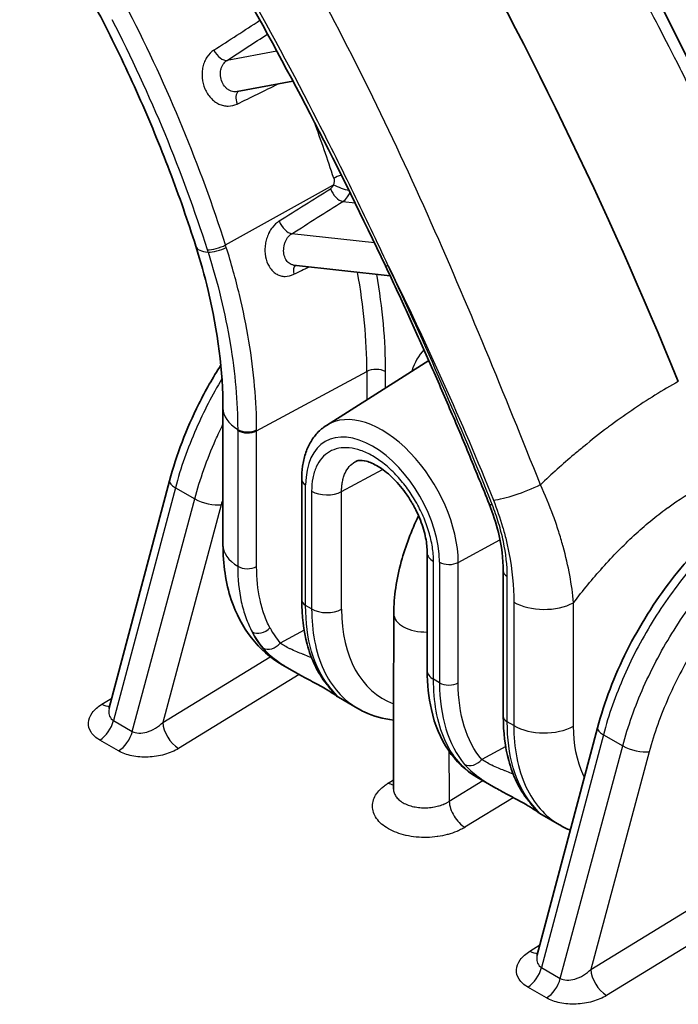
# Model space of a CAD drawing. Units: millimetres. Extents: x 43 to 7375, y 24 to 2553.
# Drawn here: x 935 to 956, y 436 to 467 of the extents above; entities that cross this region are included whole.
import ezdxf

# ---------------------------------------------------------------- set-up
doc = ezdxf.new("R2010")
doc.units = ezdxf.units.MM
doc.header["$LTSCALE"] = 3
doc.layers.add('Visible (ISO)', color=7, linetype='Continuous', lineweight=35)
doc.layers.add('Visible Narrow (ISO)', color=7, linetype='Continuous', lineweight=25)

msp = doc.modelspace()

# ---------------------------------------------------------------- linework, layer by layer
at = {"layer": 'Visible (ISO)'}
for p, q in [((943.991, 465.408), (942.197, 465.072)), ((944.108, 465.43), (944.108, 465.43)), ((942.197, 465.072), (942.197, 465.072)), ((944.013, 459.491), (944.013, 459.491)), ((947.116, 459.147), (944.013, 459.491)), ((945.066, 454.332), (948.358, 456.425)), ((941.74, 454.89), (941.74, 450.488)), ((938.083, 445.248), (940.022, 452.554)), ((944.272, 452.596), (944.272, 448.715)), ((948.308, 450.241), (948.308, 446.447)), ((950.755, 449.65), (950.755, 444.972)), ((944.037, 446.405), (943.644, 446.631)), ((945.451, 445.588), (945.451, 445.588)), ((946.072, 445.23), (945.451, 445.588)), ((946.072, 445.23), (946.072, 445.229)), ((951.847, 437.301), (953.786, 444.607)), ((950.52, 442.661), (949.901, 443.019)), ((947.223, 442.637), (947.223, 442.637)), ((951.934, 441.845), (951.934, 441.845)), ((952.567, 441.479), (951.934, 441.845))]:
    msp.add_line(p, q, dxfattribs=at)
for centre, major_axis, ratio, start_param, end_param in [((906.307, 449.112), (41.564, -71.99), 0.57735, 1.336558, 1.55747), ((948.254, 448.278), (-1.023, 0.004), 0.579311, 0.001112, 0.001551)]:
    msp.add_ellipse(centre, major_axis=major_axis, ratio=ratio, start_param=start_param, end_param=end_param, dxfattribs=at)
for points in [[(952.284, 474.402), (955.389, 468.927), (958.25, 463.263), (960.54, 457.531)], [(946.968, 459.463), (945.507, 462.554), (943.929, 465.621), (942.231, 468.615)], [(946.011, 453.174), (946.012, 453.174), (946.012, 453.174), (946.012, 453.174)], [(947.223, 442.637), (947.226, 444.519), (947.229, 446.4), (947.232, 448.281)], [(938.083, 445.248), (938.083, 445.248), (938.083, 445.248), (938.083, 445.248)], [(947.221, 442.624), (947.221, 442.624), (947.223, 442.631), (947.223, 442.637)], [(952.567, 441.479), (952.567, 441.479), (952.567, 441.479), (952.568, 441.479)], [(952.91, 441.307), (952.793, 441.358), (952.678, 441.415), (952.568, 441.479)], [(951.847, 437.301), (951.847, 437.301), (951.847, 437.301), (951.847, 437.301)]]:
    msp.add_open_spline(points, degree=3, dxfattribs=at)
for points, knots in [([(935.203, 471.929), (935.689, 471.189), (936.157, 470.433), (937.052, 468.896), (937.479, 468.116), (938.287, 466.538), (938.669, 465.74), (939.383, 464.135), (939.716, 463.328), (940.331, 461.711), (940.613, 460.901), (940.867, 460.095)], [2.2566408, 2.2566408, 2.2566408, 2.2566408, 2.3498201, 2.3498201, 2.4429993, 2.4429993, 2.5361785, 2.5361785, 2.6293577, 2.6293577, 2.7225369, 2.7225369, 2.7225369, 2.7225369]), ([(941.74, 454.89), (941.74, 456.052), (941.578, 457.35), (941.149, 459.144), (941.017, 459.619), (940.867, 460.095)], [0, 0, 0, 0, 0.818486, 0.818486, 1.107508, 1.107508, 1.107508, 1.107508]), ([(946.968, 459.463), (947.207, 458.956), (947.443, 458.449), (947.908, 457.432), (948.137, 456.923), (948.589, 455.903), (948.811, 455.392), (949.248, 454.37), (949.464, 453.858), (949.887, 452.833), (950.095, 452.32), (950.299, 451.807)], [2.4979623, 2.4979623, 2.4979623, 2.4979623, 2.5189964, 2.5189964, 2.5400306, 2.5400306, 2.5610648, 2.5610648, 2.5820989, 2.5820989, 2.6031331, 2.6031331, 2.6031331, 2.6031331]), ([(940.022, 452.554), (940.24, 453.376), (940.562, 454.221), (941.176, 455.449), (941.414, 455.868), (941.671, 456.273)], [0, 0, 0, 0, 0.4950848, 0.4950848, 0.757366, 0.757366, 0.757366, 0.757366]), ([(944.272, 452.596), (944.272, 452.741), (944.281, 452.882), (944.321, 453.157), (944.351, 453.289), (944.432, 453.543), (944.484, 453.664), (944.611, 453.889), (944.687, 453.994), (944.86, 454.182), (944.958, 454.264), (945.066, 454.332)], [0, 0, 0, 0, 0.1521406, 0.1521406, 0.3042812, 0.3042812, 0.4564218, 0.4564218, 0.6085624, 0.6085624, 0.7607029, 0.7607029, 0.7607029, 0.7607029]), ([(948.308, 450.241), (948.308, 450.383), (948.292, 450.545), (948.222, 450.896), (948.164, 451.09), (948.049, 451.383), (948.005, 451.484), (947.932, 451.634), (947.905, 451.684), (947.857, 451.772), (947.836, 451.81), (947.749, 451.958), (947.679, 452.067), (947.47, 452.356), (947.321, 452.527), (947.023, 452.811), (946.87, 452.928), (946.592, 453.095), (946.463, 453.15), (946.255, 453.206), (946.174, 453.21), (946.07, 453.199), (946.039, 453.188), (946.012, 453.174)], [0, 0, 0, 0, 0.1083843, 0.1083843, 0.2256742, 0.2256742, 0.2866197, 0.2866197, 0.3180913, 0.3180913, 0.3416866, 0.3416866, 0.4127279, 0.4127279, 0.5404341, 0.5404341, 0.6644827, 0.6644827, 0.782844, 0.782844, 0.8962094, 0.8962094, 0.9913952, 0.9913952, 0.9913952, 0.9913952]), ([(950.755, 449.65), (950.755, 450.03), (950.701, 450.454), (950.522, 451.188), (950.422, 451.499), (950.299, 451.807)], [0, 0, 0, 0, 0.2654084, 0.2654084, 0.4514452, 0.4514452, 0.4514452, 0.4514452]), ([(947.232, 448.282), (947.233, 448.819), (947.319, 449.39), (947.608, 450.447), (947.797, 450.945), (948.031, 451.421)], [0, 0, 0, 0, 0.339733, 0.339733, 0.6317342, 0.6317342, 0.6317342, 0.6317342]), ([(953.786, 444.607), (954.004, 445.429), (954.327, 446.274), (955.13, 447.881), (955.622, 448.664), (956.694, 450.046), (957.284, 450.667), (957.895, 451.18)], [0, 0, 0, 0, 0.495085, 0.495085, 0.991067, 0.991067, 1.474132, 1.474132, 1.474132, 1.474132]), ([(943.644, 446.631), (943.263, 446.851), (942.926, 447.15), (942.372, 447.857), (942.155, 448.277), (941.825, 449.27), (941.74, 449.869), (941.74, 450.488)], [0.0001127, 0.0001127, 0.0001127, 0.0001127, 0.2973581, 0.2973581, 0.6088126, 0.6088126, 0.9932848, 0.9932848, 0.9932848, 0.9932848]), ([(945.07, 446.014), (944.787, 446.366), (944.576, 446.805), (944.329, 447.728), (944.272, 448.209), (944.272, 448.715)], [0, 0, 0, 0, 0.3807733, 0.3807733, 0.7149873, 0.7149873, 0.7149873, 0.7149873]), ([(945.451, 445.588), (945.441, 445.594), (945.434, 445.598), (945.421, 445.607), (945.416, 445.61), (945.4, 445.621), (945.392, 445.627), (945.379, 445.637), (945.375, 445.64), (945.368, 445.644), (945.365, 445.647), (945.352, 445.656), (945.341, 445.664), (945.289, 445.7), (945.231, 445.739), (945.115, 445.809), (945.076, 445.832), (944.968, 445.895), (944.89, 445.938), (944.726, 446.027), (944.639, 446.074), (944.442, 446.18), (944.331, 446.239), (944.16, 446.334), (944.098, 446.369), (944.037, 446.405)], [0, 0, 0, 0, 0.0100542, 0.0100542, 0.0230735, 0.0230735, 0.0542347, 0.0542347, 0.0659141, 0.0659141, 0.0746737, 0.0746737, 0.1009713, 0.1009713, 0.1810566, 0.1810566, 0.2140267, 0.2140267, 0.267717, 0.267717, 0.3221193, 0.3221193, 0.3907079, 0.3907079, 0.4310667, 0.4310667, 0.4310667, 0.4310667]), ([(949.901, 443.019), (949.54, 443.227), (949.229, 443.525), (948.734, 444.255), (948.551, 444.702), (948.352, 445.581), (948.308, 446.004), (948.308, 446.447)], [0.0000655, 0.0000655, 0.0000655, 0.0000655, 0.339547, 0.339547, 0.6974344, 0.6974344, 0.9856592, 0.9856592, 0.9856592, 0.9856592]), ([(945.326, 445.703), (945.326, 445.703), (945.324, 445.704), (945.32, 445.709), (945.317, 445.713), (945.306, 445.726), (945.297, 445.736), (945.258, 445.783), (945.217, 445.832), (945.138, 445.929), (945.105, 445.97), (945.07, 446.014)], [0.1556542, 0.1556542, 0.1556542, 0.1556542, 0.1699279, 0.1699279, 0.1898912, 0.1898912, 0.2198363, 0.2198363, 0.3101237, 0.3101237, 0.363051, 0.363051, 0.363051, 0.363051]), ([(938.076, 445.228), (938.076, 445.228), (938.076, 445.228), (938.076, 445.229), (938.08, 445.235), (938.083, 445.248)], [0.08974967, 0.08974967, 0.08974967, 0.08974967, 0.09037629, 0.09037629, 0.12454344, 0.12454344, 0.12454344, 0.12454344]), ([(947.226, 444.848), (946.895, 444.89), (946.577, 444.98), (946.212, 445.152), (946.141, 445.189), (946.072, 445.229)], [0.5790505, 0.5790505, 0.5790505, 0.5790505, 0.8326269, 0.8326269, 0.8955767, 0.8955767, 0.8955767, 0.8955767]), ([(951.553, 442.271), (951.27, 442.623), (951.06, 443.062), (950.813, 443.985), (950.755, 444.465), (950.755, 444.972)], [0, 0, 0, 0, 0.3807733, 0.3807733, 0.7149873, 0.7149873, 0.7149873, 0.7149873]), ([(951.934, 441.845), (951.925, 441.85), (951.918, 441.855), (951.905, 441.863), (951.9, 441.867), (951.883, 441.878), (951.875, 441.884), (951.862, 441.894), (951.859, 441.896), (951.852, 441.901), (951.849, 441.903), (951.836, 441.912), (951.825, 441.92), (951.773, 441.956), (951.715, 441.995), (951.598, 442.066), (951.56, 442.089), (951.451, 442.151), (951.373, 442.195), (951.21, 442.284), (951.123, 442.331), (950.926, 442.436), (950.815, 442.496), (950.644, 442.591), (950.581, 442.626), (950.52, 442.661)], [0, 0, 0, 0, 0.0100542, 0.0100542, 0.0230735, 0.0230735, 0.0542347, 0.0542347, 0.0659141, 0.0659141, 0.0746737, 0.0746737, 0.1009713, 0.1009713, 0.1810566, 0.1810566, 0.2140267, 0.2140267, 0.267717, 0.267717, 0.3221193, 0.3221193, 0.3907079, 0.3907079, 0.4310667, 0.4310667, 0.4310667, 0.4310667]), ([(951.809, 441.959), (951.809, 441.959), (951.808, 441.961), (951.804, 441.966), (951.8, 441.97), (951.789, 441.983), (951.781, 441.993), (951.742, 442.039), (951.701, 442.089), (951.622, 442.186), (951.589, 442.226), (951.553, 442.271)], [0.1556542, 0.1556542, 0.1556542, 0.1556542, 0.1699279, 0.1699279, 0.1898912, 0.1898912, 0.2198363, 0.2198363, 0.3101237, 0.3101237, 0.363051, 0.363051, 0.363051, 0.363051]), ([(951.84, 437.282), (951.84, 437.282), (951.84, 437.282), (951.841, 437.282), (951.844, 437.289), (951.847, 437.301)], [0.08974967, 0.08974967, 0.08974967, 0.08974967, 0.09037629, 0.09037629, 0.12454344, 0.12454344, 0.12454344, 0.12454344])]:
    msp.add_open_spline(points, degree=3, knots=knots, dxfattribs=at)
at = {"layer": 'Visible Narrow (ISO)'}
for p, q in [((953.572, 436.832), (1002.619, 466.872)), ((943.471, 466.377), (941.872, 466.079)), ((943.592, 466.4), (943.591, 466.4)), ((1003.123, 466.033), (954.077, 435.993)), ((946.093, 465.834), (946.093, 465.834)), ((947.82, 462.223), (947.82, 462.223)), ((941.821, 460.14), (945.295, 462.078)), ((945.595, 461.541), (945.987, 461.498)), ((948.263, 461.246), (948.263, 461.246)), ((946.615, 460.205), (943.953, 460.5)), ((946.715, 460.194), (946.715, 460.194)), ((948.934, 459.722), (948.934, 459.722)), ((942.823, 454.161), (946.368, 456.069)), ((946.368, 456.069), (946.368, 455.16)), ((946.969, 455.543), (946.969, 456.063)), ((942.213, 454.172), (942.213, 449.801)), ((942.823, 449.79), (942.823, 454.161)), ((945.554, 452.207), (946.874, 452.917)), ((944.398, 448.539), (944.398, 452.419)), ((940.21, 452.329), (938.222, 444.836)), ((940.21, 452.329), (940.831, 451.971)), ((944.592, 452.217), (944.592, 448.427)), ((945.554, 448.417), (945.554, 452.207)), ((938.825, 444.488), (940.831, 451.971)), ((941.684, 451.78), (939.807, 444.779)), ((949.306, 449.927), (950.649, 450.649)), ((948.511, 446.164), (948.511, 449.958)), ((948.705, 449.933), (948.705, 446.052)), ((949.306, 446.046), (949.306, 449.927)), ((952.771, 450.082), (952.771, 450.082)), ((950.882, 444.795), (950.882, 449.473)), ((951.092, 448.649), (951.092, 444.674)), ((953.017, 444.654), (953.017, 448.629)), ((944.592, 448.427), (944.398, 448.539)), ((944.348, 447.744), (943.577, 447.329)), ((944.616, 447.888), (944.616, 447.888)), ((943.775, 447.209), (943.775, 447.209)), ((939.807, 444.779), (943.258, 446.892)), ((944.86, 446.755), (944.86, 446.755)), ((944.193, 446.316), (940.312, 443.939)), ((948.705, 446.052), (948.511, 446.164)), ((937.846, 445.363), (938.167, 445.562)), ((938.222, 444.836), (938.825, 444.488)), ((951.092, 444.674), (950.882, 444.795)), ((938.382, 443.86), (937.779, 444.208)), ((949, 444.307), (949, 444.307)), ((951.115, 444.153), (951.115, 444.153)), ((953.974, 444.382), (951.986, 436.889)), ((953.974, 444.382), (954.595, 444.024)), ((950.832, 444.001), (950.061, 443.585)), ((952.589, 436.541), (954.595, 444.024)), ((955.448, 443.833), (953.572, 436.832)), ((947.053, 442.826), (947.223, 442.932)), ((949.016, 442.239), (950.101, 442.904)), ((950.115, 442.912), (950.115, 442.912)), ((951.358, 443.005), (951.358, 443.005)), ((951.077, 442.355), (949.521, 441.402)), ((951.611, 437.416), (951.931, 437.616)), ((951.986, 436.889), (952.589, 436.541)), ((952.146, 435.913), (951.543, 436.261))]:
    msp.add_line(p, q, dxfattribs=at)
for centre, major_axis, ratio, start_param, end_param in [((922.455, 461.285), (-15.01, 25.997), 0.57735, 4.34885, 4.625123), ((922.16, 461.114), (14.787, -25.612), 0.57735, 1.207257, 1.48353), ((1255.712, 681.6), (-565.874, -373.665), 0.011414, 0.974483, 0.977626), ((1380.884, 766.044), (705.137, 467.718), 0.011101, 4.032998, 4.035353), ((941.687, 466.461), (0.236, -0.363), 0.541156, 4.514638, 6.051884), ((942.445, 464.703), (-0.19, 0.389), 0.558186, 0.098829, 1.377057), ((1275.798, 633.643), (598.682, 295.94), 0.006583, 4.118094, 4.120747), ((925.881, 463.263), (15.094, -26.144), 0.57735, 1.311908, 1.311922), ((925.881, 463.263), (15.094, -26.144), 0.57735, 1.213476, 1.279703), ((945.569, 462.262), (0.412, 0.133), 0.285582, 1.53049, 2.182444), ((1111.709, 577.758), (-307.501, -200.247), 0.020199, 0.979101, 0.98547), ((945.464, 461.926), (0.232, -0.366), 0.534673, 4.322437, 5.857699), ((945.564, 462.055), (0.406, -0.149), 0.206111, 4.06888, 5.378588), ((1126.239, 586.683), (320.902, 209.607), 0.019056, 4.095871, 4.102075), ((943.822, 460.884), (0.232, -0.366), 0.534394, 4.315484, 5.857794), ((942.519, 460.616), (-1.652, -0.521), 0.292471, 0, 0.619682), ((941.553, 460.163), (-0.413, -0.131), 0.290333, 0.619246, 2.183571), ((941.577, 460.087), (-0.413, -0.13), 0.294394, 0.620123, 2.184527), ((931.543, 460.84), (-8.002, 14.043), 0.567473, 4.346921, 4.352194), ((936.935, 460.268), (3.606, -8.64), 0.421611, 1.355899, 1.364524), ((944.296, 459.123), (-0.189, 0.39), 0.570221, 0.190198, 1.120624), ((1103.119, 543.037), (311.004, 154.389), 0.014651, 4.168103, 4.169957), ((901.409, 446.284), (-40.348, 69.885), 0.57735, 4.46545, 4.570635), ((934.824, 462.734), (8.163, -14.138), 0.57735, 0.785395, 1.014019), ((935.12, 462.904), (-8.379, 14.513), 0.57735, 3.926988, 4.145702), ((950.568, 453.496), (-2.039, 3.532), 0.57735, 5.673667, 5.673674), ((950.568, 453.495), (-2.04, 3.533), 0.57735, 0.174775, 0.481396), ((950.273, 453.324), (1.823, -3.158), 0.57735, 2.300604, 2.300613), ((946.663, 455.886), (0.433, 0), 0.577352, 0.7854, 2.321289), ((943.472, 454.89), (-1.732, 0), 0.57735, 6.283185, 7.040111), ((946.847, 451.346), (-1.739, 3.012), 0.57735, 3.926991, 6.307881), ((952.621, 454.683), (1.828, -3.167), 0.57735, 1.289277, 1.289279), ((938.163, 456.655), (-1.865, 7.19), 0.500043, 4.233831, 4.238527), ((942.527, 454.375), (-0.433, -0.001), 0.575872, 0.755721, 2.320083), ((942.528, 454.343), (-0.433, 0), 0.57735, 0.756963, 2.321288), ((937.29, 457.546), (-2.541, 9.829), 0.500028, 4.235229, 4.238757), ((946.552, 451.176), (-1.522, 2.637), 0.57735, 3.926991, 7.068583), ((950.275, 453.324), (1.822, -3.155), 0.57735, 1.174063, 1.174065), ((940.624, 452.394), (-0.603, 0.16), 0.344204, 0, 0.90781), ((944.705, 452.596), (-0.433, 0), 0.57735, 0, 0.785398), ((951.416, 452.492), (-1.287, -0.514), 0.19823, 0.62987, 1.917456), ((945.082, 452.499), (0.693, 0), 0.57735, 3.926991, 5.462881), ((941.245, 452.036), (-0.602, 0.161), 0.345928, 0.908675, 2.475371), ((950.702, 451.967), (-0.402, -0.16), 0.199582, 0, 0.630074), ((943.472, 450.488), (-1.732, 0), 0.57735, 0, 0.756963), ((949.001, 450.241), (-0.693, 0), 0.57735, 0, 0.785398), ((949.011, 450.109), (0.433, 0), 0.57735, 3.926991, 5.462881), ((953.063, 449.895), (0.342, -0.265), 0.138254, 3.821308, 3.821563), ((942.528, 449.973), (-0.433, 0), 0.57735, 0.756963, 2.321288), ((951.188, 449.65), (-0.433, 0), 0.57735, 6.283185, 7.068583), ((954.376, 448.434), (1.473, 2.349), 0.600152, 1.592184, 1.592228), ((944.705, 448.715), (-0.433, 0), 0.57735, 0, 0.785398), ((952.072, 449.214), (-1.385, 0), 0.57735, 0.785398, 2.321288), ((945.082, 448.71), (0.693, 0), 0.57735, 3.926991, 5.462881), ((950.117, 450.873), (3.286, 5.301), 0.597134, 2.37491, 3.259825), ((948.254, 448.278), (-1.023, 0.004), 0.579311, 0.00155, 1.625905), ((942.957, 448), (-0.383, -0.201), 0.756651, 0.451171, 1.990222), ((947.276, 452.53), (-3.634, -5.896), 0.595925, 5.94361, 6.086195), ((947.573, 452.349), (-3.419, -5.523), 0.597148, 5.944859, 6.087391), ((943.282, 447.512), (-0.332, -0.278), 0.786809, 0.28494, 1.826375), ((949.001, 446.447), (-0.693, 0), 0.57735, 0, 0.785398), ((945.407, 446.285), (-0.337, -0.271), 0.808518, 6.283181, 6.583132), ((949.011, 446.229), (0.433, 0), 0.57735, 3.926991, 5.462881), ((937.829, 445.918), (0.366, -0.588), 0.559362, 5.478822, 6.01698), ((937.762, 444.764), (-0.346, -0.6), 0.57735, 0.820305, 2.007129), ((951.188, 444.972), (-0.433, 0), 0.57735, 0, 0.785398), ((938.365, 444.415), (-0.346, -0.6), 0.57735, 0.820305, 2.007129), ((940.295, 444.495), (0.362, -0.591), 0.554326, 3.912381, 5.483025), ((952.072, 445.239), (-1.385, 0), 0.57735, 0.785398, 2.321288), ((954.389, 444.447), (-0.603, 0.16), 0.344204, 0, 0.90781), ((955.009, 444.089), (-0.602, 0.161), 0.345928, 0.908675, 2.475371), ((949.765, 443.768), (-0.332, -0.278), 0.786809, 0.28494, 1.826375), ((951.891, 442.542), (-0.337, -0.271), 0.808518, 6.283181, 6.583132), ((951.594, 437.972), (0.366, -0.588), 0.559362, 5.478822, 6.01698), ((951.526, 436.817), (-0.346, -0.6), 0.57735, 0.820305, 2.007129), ((954.059, 436.548), (0.362, -0.591), 0.554326, 3.912381, 5.483025), ((952.129, 436.469), (-0.346, -0.6), 0.57735, 0.820305, 2.007129)]:
    msp.add_ellipse(centre, major_axis=major_axis, ratio=ratio, start_param=start_param, end_param=end_param, dxfattribs=at)
for points, knots in [([(960.334, 457.267), (959.827, 458.536), (959.228, 459.948), (958.522, 461.497), (958.511, 461.52), (958.501, 461.543), (958.49, 461.566), (958.484, 461.58), (958.481, 461.585), (958.477, 461.593), (958.255, 462.08), (957.979, 462.673), (957.646, 463.371), (957.317, 464.057), (956.932, 464.844), (956.485, 465.731), (956.471, 465.759), (956.457, 465.787), (956.442, 465.817), (955.959, 466.773), (955.528, 467.599), (955.158, 468.299), (954.974, 468.648), (954.804, 468.966), (954.65, 469.253), (954.573, 469.396), (954.5, 469.531), (954.431, 469.659), (954.397, 469.722), (954.364, 469.784), (954.331, 469.844), (954.315, 469.874), (954.299, 469.903), (954.284, 469.932), (954.276, 469.947), (954.268, 469.961), (954.26, 469.975), (954.256, 469.982), (954.253, 469.989), (954.249, 469.996), (954.245, 470.002), (954.242, 470.009), (954.239, 470.015), (954.235, 470.022), (954.226, 470.038), (954.219, 470.051), (953.384, 471.59), (952.612, 472.966), (951.923, 474.182)], [0, 0, 0, 0, 0.246094, 0.246094, 0.246094, 0.249756, 0.249756, 0.249756, 0.251935, 0.251935, 0.251935, 0.375, 0.375, 0.375, 0.496094, 0.496094, 0.496094, 0.5, 0.5, 0.5, 0.625, 0.625, 0.625, 0.6875, 0.6875, 0.6875, 0.71875, 0.71875, 0.71875, 0.734375, 0.734375, 0.734375, 0.742187, 0.742187, 0.742187, 0.746094, 0.746094, 0.746094, 0.748047, 0.748047, 0.748047, 0.749756, 0.749756, 0.749756, 0.75181, 0.75181, 0.75181, 1, 1, 1, 1]), ([(951.949, 452.426), (950.794, 455.317), (949.607, 458.235), (947.026, 464.016), (945.631, 466.878), (944.062, 469.644)], [0, 0, 0, 0, 0.5, 0.5, 1, 1, 1, 1]), ([(947.053, 459.472), (946.872, 459.861), (946.689, 460.25), (946.32, 461.025), (946.134, 461.413), (945.569, 462.572), (945.185, 463.342), (944.008, 465.644), (943.19, 467.167), (942.337, 468.671)], [-0.00000006, -0.00000006, -0.00000006, -0.00000006, 0.00237447, 0.00237447, 0.004749, 0.004749, 0.00949806, 0.00949806, 0.01899617, 0.01899617, 0.01899617, 0.01899617]), ([(941.448, 466.407), (941.362, 466.351), (941.287, 466.275), (941.226, 466.184), (941.196, 466.138), (941.169, 466.089), (941.147, 466.037), (941.125, 465.985), (941.107, 465.929), (941.094, 465.872), (941.081, 465.815), (941.072, 465.757), (941.068, 465.697), (941.064, 465.637), (941.065, 465.575), (941.071, 465.515), (941.082, 465.394), (941.113, 465.273), (941.161, 465.163), (941.208, 465.053), (941.272, 464.952), (941.348, 464.869), (941.386, 464.828), (941.428, 464.79), (941.471, 464.757), (941.515, 464.724), (941.561, 464.697), (941.608, 464.674), (941.655, 464.652), (941.705, 464.634), (941.754, 464.623), (941.804, 464.612), (941.854, 464.606), (941.904, 464.606), (942.004, 464.606), (942.103, 464.628), (942.195, 464.674)], [0, 0, 0, 0, 0.000668304, 0.000668304, 0.000668304, 0.001002457, 0.001002457, 0.001002457, 0.001336609, 0.001336609, 0.001336609, 0.001670761, 0.001670761, 0.001670761, 0.002004913, 0.002004913, 0.002004913, 0.002673217, 0.002673217, 0.002673217, 0.003337392, 0.003337392, 0.003337392, 0.003670247, 0.003670247, 0.003670247, 0.004003926, 0.004003926, 0.004003926, 0.00433849, 0.00433849, 0.00433849, 0.004673881, 0.004673881, 0.004673881, 0.005346435, 0.005346435, 0.005346435, 0.005346435]), ([(942.197, 465.072), (942.174, 465.068), (942.151, 465.066), (942.128, 465.066), (942.1, 465.066), (942.072, 465.07), (942.044, 465.076), (942.016, 465.083), (941.988, 465.093), (941.962, 465.105), (941.935, 465.118), (941.91, 465.134), (941.885, 465.152), (941.861, 465.171), (941.838, 465.192), (941.817, 465.216), (941.774, 465.263), (941.738, 465.319), (941.711, 465.381), (941.685, 465.442), (941.667, 465.51), (941.661, 465.577), (941.657, 465.611), (941.657, 465.645), (941.659, 465.679), (941.661, 465.713), (941.665, 465.745), (941.672, 465.777), (941.68, 465.809), (941.69, 465.841), (941.702, 465.87), (941.714, 465.899), (941.729, 465.927), (941.746, 465.953), (941.78, 466.004), (941.823, 466.047), (941.872, 466.079)], [0.000218743, 0.000218743, 0.000218743, 0.000218743, 0.000373236, 0.000373236, 0.000373236, 0.000560065, 0.000560065, 0.000560065, 0.000746471, 0.000746471, 0.000746471, 0.000933237, 0.000933237, 0.000933237, 0.001119707, 0.001119707, 0.001119707, 0.001492942, 0.001492942, 0.001492942, 0.001866078, 0.001866078, 0.001866078, 0.002052647, 0.002052647, 0.002052647, 0.002239224, 0.002239224, 0.002239224, 0.002425819, 0.002425819, 0.002425819, 0.002612444, 0.002612444, 0.002612444, 0.002985884, 0.002985884, 0.002985884, 0.002985884]), ([(945.595, 461.541), (945.652, 461.578), (945.703, 461.626), (945.747, 461.686), (945.778, 461.727), (945.806, 461.772), (945.828, 461.82)], [0, 0, 0, 0, 0.00043936, 0.00043936, 0.00043936, 0.000744539, 0.000744539, 0.000744539, 0.000744539]), ([(943.552, 460.911), (943.465, 460.856), (943.386, 460.782), (943.319, 460.692), (943.285, 460.647), (943.255, 460.598), (943.228, 460.547), (943.227, 460.545), (943.226, 460.544), (943.225, 460.542), (943.199, 460.492), (943.177, 460.438), (943.158, 460.383), (943.157, 460.382), (943.157, 460.38), (943.156, 460.378), (943.137, 460.323), (943.123, 460.267), (943.112, 460.209), (943.112, 460.207), (943.111, 460.206), (943.111, 460.204), (943.1, 460.146), (943.094, 460.087), (943.091, 460.028), (943.086, 459.908), (943.099, 459.787), (943.129, 459.678), (943.158, 459.569), (943.204, 459.47), (943.262, 459.388), (943.292, 459.347), (943.325, 459.309), (943.36, 459.277), (943.361, 459.276), (943.362, 459.275), (943.363, 459.274), (943.398, 459.243), (943.435, 459.217), (943.474, 459.196), (943.475, 459.195), (943.477, 459.194), (943.478, 459.194), (943.517, 459.172), (943.559, 459.156), (943.601, 459.145), (943.602, 459.145), (943.604, 459.145), (943.605, 459.144), (943.648, 459.134), (943.691, 459.128), (943.736, 459.128), (943.829, 459.128), (943.922, 459.151), (944.014, 459.195)], [0, 0, 0, 0, 0.000664455, 0.000664455, 0.000664455, 0.000996683, 0.000996683, 0.000996683, 0.001006744, 0.001006744, 0.001006744, 0.00132891, 0.00132891, 0.00132891, 0.001339733, 0.001339733, 0.001339733, 0.001661138, 0.001661138, 0.001661138, 0.001671097, 0.001671097, 0.001671097, 0.001993365, 0.001993365, 0.001993365, 0.002657819, 0.002657819, 0.002657819, 0.00331469, 0.00331469, 0.00331469, 0.00364454, 0.00364454, 0.00364454, 0.003654503, 0.003654503, 0.003654503, 0.003975902, 0.003975902, 0.003975902, 0.003986731, 0.003986731, 0.003986731, 0.004308889, 0.004308889, 0.004308889, 0.004318959, 0.004318959, 0.004318959, 0.004643391, 0.004643391, 0.004643391, 0.005315641, 0.005315641, 0.005315641, 0.005315641]), ([(944.013, 459.491), (943.997, 459.493), (943.982, 459.496), (943.967, 459.5), (943.943, 459.507), (943.92, 459.517), (943.898, 459.529), (943.876, 459.542), (943.855, 459.558), (943.836, 459.576), (943.817, 459.595), (943.799, 459.616), (943.783, 459.639), (943.751, 459.686), (943.727, 459.743), (943.712, 459.804), (943.696, 459.866), (943.689, 459.933), (943.692, 460.001), (943.694, 460.035), (943.697, 460.069), (943.704, 460.103), (943.71, 460.136), (943.718, 460.169), (943.729, 460.201), (943.74, 460.233), (943.753, 460.264), (943.768, 460.293), (943.783, 460.323), (943.8, 460.35), (943.819, 460.376), (943.857, 460.427), (943.902, 460.469), (943.953, 460.5)], [0.000444708, 0.000444708, 0.000444708, 0.000444708, 0.00055992, 0.00055992, 0.00055992, 0.000746621, 0.000746621, 0.000746621, 0.000933413, 0.000933413, 0.000933413, 0.001120261, 0.001120261, 0.001120261, 0.001493763, 0.001493763, 0.001493763, 0.001867203, 0.001867203, 0.001867203, 0.002054064, 0.002054064, 0.002054064, 0.002240644, 0.002240644, 0.002240644, 0.002427361, 0.002427361, 0.002427361, 0.002614031, 0.002614031, 0.002614031, 0.002987525, 0.002987525, 0.002987525, 0.002987525]), ([(942.823, 454.193), (942.821, 455.107), (942.738, 456.058), (942.491, 457.54), (942.389, 458.038), (942.147, 459.044), (942.006, 459.553), (941.846, 460.062)], [0.00007339, 0.00007339, 0.00007339, 0.00007339, 0.00618922, 0.00618922, 0.00924714, 0.00924714, 0.01230506, 0.01230506, 0.01230506, 0.01230506]), ([(941.263, 459.911), (941.418, 459.415), (941.555, 458.921), (941.673, 458.432), (941.791, 457.943), (941.89, 457.458), (941.969, 456.978), (941.97, 456.975), (941.97, 456.972), (941.971, 456.969), (942.13, 456.012), (942.21, 455.09), (942.213, 454.204)], [0.00015192, 0.00015192, 0.00015192, 0.00015192, 0.00314121, 0.00314121, 0.00314121, 0.00613049, 0.00613049, 0.00613049, 0.00614884, 0.00614884, 0.00614884, 0.01210906, 0.01210906, 0.01210906, 0.01210906]), ([(941.707, 455.831), (941.397, 455.313), (941.118, 454.774), (940.878, 454.227), (940.602, 453.598), (940.377, 452.959), (940.21, 452.329)], [5.4655121, 5.4655121, 5.4655121, 5.4655121, 5.6835978, 5.6835978, 5.6835978, 5.9341195, 5.9341195, 5.9341195, 5.9341195]), ([(956.383, 455.745), (955.883, 455.468), (955.383, 455.158), (954.884, 454.816), (954.637, 454.647), (954.39, 454.47), (954.142, 454.284), (954.132, 454.276), (954.121, 454.268), (954.11, 454.26), (953.853, 454.066), (953.596, 453.864), (953.342, 453.656), (953.239, 453.571), (953.136, 453.485), (953.033, 453.398), (952.667, 453.088), (952.306, 452.764), (951.949, 452.426)], [0, 0, 0, 0, 0.00374255, 0.00374255, 0.00374255, 0.00559614, 0.00559614, 0.00559614, 0.00567664, 0.00567664, 0.00567664, 0.00760845, 0.00760845, 0.00760845, 0.00839421, 0.00839421, 0.00839421, 0.01119228, 0.01119228, 0.01119228, 0.01119228]), ([(940.831, 451.971), (940.999, 452.6), (941.226, 453.238), (941.504, 453.865), (941.579, 454.034), (941.658, 454.202), (941.74, 454.369)], [3.4906585, 3.4906585, 3.4906585, 3.4906585, 3.7411801, 3.7411801, 3.7411801, 3.808636, 3.808636, 3.808636, 3.808636]), ([(948.511, 449.958), (948.511, 450.108), (948.498, 450.265), (948.473, 450.424), (948.448, 450.583), (948.411, 450.746), (948.361, 450.911), (948.337, 450.994), (948.309, 451.078), (948.279, 451.161), (948.248, 451.244), (948.215, 451.326), (948.18, 451.408), (948.109, 451.571), (948.027, 451.733), (947.936, 451.891), (947.844, 452.049), (947.745, 452.2), (947.639, 452.343), (947.533, 452.486), (947.418, 452.623), (947.299, 452.748), (947.18, 452.873), (947.058, 452.986), (946.933, 453.087), (946.807, 453.188), (946.677, 453.278), (946.549, 453.351), (946.422, 453.425), (946.294, 453.484), (946.168, 453.527), (946.042, 453.571), (945.918, 453.599), (945.8, 453.61), (945.683, 453.622), (945.569, 453.617), (945.462, 453.596), (945.355, 453.575), (945.256, 453.538), (945.166, 453.486), (945.075, 453.433), (944.993, 453.365), (944.922, 453.283), (944.851, 453.201), (944.79, 453.105), (944.741, 452.997), (944.717, 452.942), (944.695, 452.884), (944.676, 452.824), (944.658, 452.764), (944.642, 452.701), (944.63, 452.636), (944.605, 452.506), (944.592, 452.366), (944.592, 452.217)], [0, 0, 0, 0, 0.00100546, 0.00100546, 0.00100546, 0.00201093, 0.00201093, 0.00201093, 0.00251366, 0.00251366, 0.00251366, 0.00301639, 0.00301639, 0.00301639, 0.00402185, 0.00402185, 0.00402185, 0.00502732, 0.00502732, 0.00502732, 0.00603278, 0.00603278, 0.00603278, 0.00703824, 0.00703824, 0.00703824, 0.00804371, 0.00804371, 0.00804371, 0.00904917, 0.00904917, 0.00904917, 0.01005463, 0.01005463, 0.01005463, 0.0110601, 0.0110601, 0.0110601, 0.01206556, 0.01206556, 0.01206556, 0.01307102, 0.01307102, 0.01307102, 0.01407648, 0.01407648, 0.01407648, 0.01457922, 0.01457922, 0.01457922, 0.01508195, 0.01508195, 0.01508195, 0.01608741, 0.01608741, 0.01608741, 0.01608741]), ([(945.554, 452.207), (945.554, 452.262), (945.557, 452.317), (945.561, 452.37), (945.566, 452.422), (945.573, 452.473), (945.582, 452.522), (945.592, 452.57), (945.603, 452.617), (945.617, 452.663), (945.631, 452.708), (945.648, 452.751), (945.666, 452.792), (945.703, 452.874), (945.748, 452.945), (945.801, 453.007), (945.855, 453.068), (945.917, 453.12), (945.985, 453.159), (945.993, 453.164), (946.002, 453.169), (946.011, 453.174)], [-0.00000006, -0.00000006, -0.00000006, -0.00000006, 0.000372231, 0.000372231, 0.000372231, 0.000744522, 0.000744522, 0.000744522, 0.001116958, 0.001116958, 0.001116958, 0.001489103, 0.001489103, 0.001489103, 0.002233685, 0.002233685, 0.002233685, 0.002978266, 0.002978266, 0.002978266, 0.003075815, 0.003075815, 0.003075815, 0.003075815]), ([(953.017, 448.629), (952.963, 449.203), (952.853, 449.804), (952.68, 450.434), (952.679, 450.441), (952.677, 450.447), (952.675, 450.454), (952.633, 450.607), (952.587, 450.762), (952.537, 450.919), (952.535, 450.925), (952.533, 450.931), (952.531, 450.938), (952.48, 451.096), (952.425, 451.256), (952.366, 451.416), (952.365, 451.421), (952.363, 451.426), (952.361, 451.431), (952.24, 451.762), (952.103, 452.094), (951.949, 452.426)], [0, 0, 0, 0, 0.004013978, 0.004013978, 0.004013978, 0.004056661, 0.004056661, 0.004056661, 0.005031718, 0.005031718, 0.005031718, 0.005070826, 0.005070826, 0.005070826, 0.006054277, 0.006054277, 0.006054277, 0.006084991, 0.006084991, 0.006084991, 0.008113322, 0.008113322, 0.008113322, 0.008113322]), ([(953.017, 448.629), (953.314, 449.02), (953.626, 449.4), (953.947, 449.759), (953.95, 449.762), (953.952, 449.765), (953.955, 449.768), (954.279, 450.129), (954.613, 450.47), (954.958, 450.789), (954.961, 450.792), (954.964, 450.794), (954.967, 450.797), (955.136, 450.953), (955.309, 451.105), (955.484, 451.249), (955.49, 451.254), (955.496, 451.259), (955.502, 451.264), (955.673, 451.405), (955.845, 451.54), (956.019, 451.667), (956.027, 451.673), (956.036, 451.679), (956.044, 451.686), (956.395, 451.942), (956.749, 452.169), (957.108, 452.366)], [0.00314082, 0.00314082, 0.00314082, 0.00314082, 0.00586043, 0.00586043, 0.00586043, 0.00588359, 0.00588359, 0.00588359, 0.00862635, 0.00862635, 0.00862635, 0.00864954, 0.00864954, 0.00864954, 0.00999774, 0.00999774, 0.00999774, 0.01004393, 0.01004393, 0.01004393, 0.01136912, 0.01136912, 0.01136912, 0.0114337, 0.0114337, 0.0114337, 0.01411189, 0.01411189, 0.01411189, 0.01411189]), ([(950.882, 449.473), (950.882, 449.832), (950.841, 450.206), (950.759, 450.597), (950.718, 450.792), (950.667, 450.991), (950.606, 451.191), (950.545, 451.39), (950.475, 451.59), (950.395, 451.79)], [0, 0, 0, 0, 0.002383681, 0.002383681, 0.002383681, 0.003575521, 0.003575521, 0.003575521, 0.004767362, 0.004767362, 0.004767362, 0.004767362]), ([(950.437, 451.926), (950.55, 451.642), (950.648, 451.358), (950.731, 451.074), (950.773, 450.933), (950.811, 450.791), (950.845, 450.65), (950.879, 450.51), (950.91, 450.372), (950.936, 450.234), (951.043, 449.685), (951.092, 449.158), (951.092, 448.649)], [0, 0, 0, 0, 0.001710147, 0.001710147, 0.001710147, 0.002565221, 0.002565221, 0.002565221, 0.003420294, 0.003420294, 0.003420294, 0.006840589, 0.006840589, 0.006840589, 0.006840589]), ([(958.2, 451.144), (957.723, 450.743), (957.259, 450.28), (956.823, 449.77), (956.387, 449.259), (955.98, 448.702), (955.612, 448.114), (955.245, 447.526), (954.918, 446.908), (954.642, 446.28), (954.366, 445.651), (954.141, 445.012), (953.974, 444.382)], [4.932033, 4.932033, 4.932033, 4.932033, 5.182555, 5.182555, 5.182555, 5.433076, 5.433076, 5.433076, 5.683598, 5.683598, 5.683598, 5.934119, 5.934119, 5.934119, 5.934119]), ([(954.595, 444.024), (954.764, 444.653), (954.99, 445.291), (955.269, 445.918), (955.547, 446.545), (955.876, 447.162), (956.246, 447.748), (956.617, 448.334), (957.028, 448.89), (957.467, 449.398), (957.907, 449.906), (958.374, 450.367), (958.855, 450.766)], [3.490659, 3.490659, 3.490659, 3.490659, 3.74118, 3.74118, 3.74118, 3.991702, 3.991702, 3.991702, 4.242223, 4.242223, 4.242223, 4.492745, 4.492745, 4.492745, 4.492745]), ([(959.39, 450.069), (958.945, 449.7), (958.512, 449.274), (958.106, 448.804), (957.699, 448.334), (957.319, 447.82), (956.976, 447.278), (956.633, 446.735), (956.329, 446.166), (956.071, 445.585), (955.814, 445.005), (955.604, 444.415), (955.448, 443.833)], [1.79044, 1.79044, 1.79044, 1.79044, 2.040962, 2.040962, 2.040962, 2.291484, 2.291484, 2.291484, 2.542005, 2.542005, 2.542005, 2.792527, 2.792527, 2.792527, 2.792527]), ([(942.213, 449.801), (942.213, 449.394), (942.252, 449.014), (942.33, 448.662), (942.369, 448.486), (942.417, 448.316), (942.475, 448.154), (942.534, 447.992), (942.602, 447.837), (942.679, 447.692)], [0, 0, 0, 0, 0.002704334, 0.002704334, 0.002704334, 0.004056797, 0.004056797, 0.004056797, 0.005409062, 0.005409062, 0.005409062, 0.005409062]), ([(943.253, 447.817), (943.181, 447.952), (943.119, 448.096), (943.011, 448.4), (942.967, 448.558), (942.859, 449.053), (942.823, 449.408), (942.823, 449.79)], [0, 0, 0, 0, 0.00128467, 0.00128467, 0.00256934, 0.00256934, 0.005138681, 0.005138681, 0.005138681, 0.005138681]), ([(945.15, 445.946), (944.906, 446.248), (944.717, 446.626), (944.463, 447.502), (944.398, 448), (944.398, 448.539)], [2.5707907, 2.5707907, 2.5707907, 2.5707907, 2.8561917, 2.8561917, 3.1415927, 3.1415927, 3.1415927, 3.1415927]), ([(944.592, 448.427), (944.592, 447.732), (944.712, 447.039), (944.981, 446.461), (945.229, 445.931), (945.602, 445.501), (946.072, 445.23)], [0, 0, 0, 0, 0.4095249, 0.4095249, 0.4095249, 0.7854032, 0.7854032, 0.7854032, 0.7854032]), ([(944.588, 446.86), (944.583, 446.862), (944.578, 446.864), (944.574, 446.866), (944.561, 446.87), (944.548, 446.875), (944.535, 446.88), (944.467, 446.906), (944.401, 446.932), (944.336, 446.957), (944.326, 446.961), (944.315, 446.965), (944.305, 446.97), (944.238, 446.996), (944.175, 447.022), (944.113, 447.048), (944.041, 447.079), (943.972, 447.11), (943.907, 447.141), (943.903, 447.143), (943.899, 447.145), (943.895, 447.147), (943.834, 447.177), (943.776, 447.207), (943.723, 447.238), (943.669, 447.268), (943.62, 447.298), (943.577, 447.329)], [0.00524901, 0.00524901, 0.00524901, 0.00524901, 0.005277316, 0.005277316, 0.005277316, 0.005356554, 0.005356554, 0.005356554, 0.005774307, 0.005774307, 0.005774307, 0.005843519, 0.005843519, 0.005843519, 0.006278542, 0.006278542, 0.006278542, 0.006785718, 0.006785718, 0.006785718, 0.006817449, 0.006817449, 0.006817449, 0.007304413, 0.007304413, 0.007304413, 0.007791378, 0.007791378, 0.007791378, 0.007791378]), ([(943.024, 447.172), (943.117, 447.061), (943.238, 446.948), (943.383, 446.835), (943.386, 446.832), (943.39, 446.83), (943.393, 446.827), (943.463, 446.773), (943.538, 446.719), (943.617, 446.665), (943.622, 446.662), (943.628, 446.658), (943.633, 446.655), (943.711, 446.602), (943.793, 446.55), (943.879, 446.498), (943.886, 446.494), (943.892, 446.49), (943.899, 446.486), (943.944, 446.459), (943.99, 446.432), (944.037, 446.405)], [0, 0, 0, 0, 0.00127387, 0.00127387, 0.00127387, 0.001303076, 0.001303076, 0.001303076, 0.001910805, 0.001910805, 0.001910805, 0.001950686, 0.001950686, 0.001950686, 0.00254774, 0.00254774, 0.00254774, 0.002593564, 0.002593564, 0.002593564, 0.002902656, 0.002902656, 0.002902656, 0.002902656]), ([(949.901, 443.019), (949.459, 443.274), (949.109, 443.691), (948.876, 444.212), (948.623, 444.78), (948.511, 445.469), (948.511, 446.164)], [2.3561895, 2.3561895, 2.3561895, 2.3561895, 2.7320677, 2.7320677, 2.7320677, 3.1415927, 3.1415927, 3.1415927, 3.1415927]), ([(945.451, 445.588), (945.452, 445.587), (945.452, 445.588), (945.45, 445.59), (945.45, 445.59), (945.45, 445.591), (945.449, 445.591), (945.445, 445.596), (945.435, 445.606), (945.421, 445.622), (945.42, 445.623), (945.419, 445.624), (945.418, 445.625), (945.403, 445.642), (945.384, 445.664), (945.36, 445.691), (945.359, 445.693), (945.357, 445.694), (945.356, 445.696), (945.331, 445.725), (945.301, 445.761), (945.266, 445.802), (945.232, 445.844), (945.193, 445.892), (945.15, 445.946)], [0.007287408, 0.007287408, 0.007287408, 0.007287408, 0.007596676, 0.007596676, 0.007596676, 0.007643219, 0.007643219, 0.007643219, 0.008239849, 0.008239849, 0.008239849, 0.008280153, 0.008280153, 0.008280153, 0.008887177, 0.008887177, 0.008887177, 0.008917088, 0.008917088, 0.008917088, 0.009554023, 0.009554023, 0.009554023, 0.010190958, 0.010190958, 0.010190958, 0.010190958]), ([(948.705, 446.052), (948.705, 445.514), (948.774, 445.013), (949.045, 444.126), (949.247, 443.741), (949.508, 443.428)], [0, 0, 0, 0, 0.28564, 0.28564, 0.57128, 0.57128, 0.57128, 0.57128]), ([(950.061, 443.585), (949.816, 443.878), (949.626, 444.24), (949.499, 444.656), (949.371, 445.072), (949.306, 445.541), (949.306, 446.046)], [5.7119053, 5.7119053, 5.7119053, 5.7119053, 5.9975453, 5.9975453, 5.9975453, 6.2831853, 6.2831853, 6.2831853, 6.2831853]), ([(937.779, 444.208), (937.657, 444.278), (937.562, 444.365), (937.499, 444.46), (937.437, 444.556), (937.408, 444.661), (937.414, 444.768), (937.42, 444.875), (937.462, 444.983), (937.536, 445.085), (937.61, 445.187), (937.716, 445.282), (937.846, 445.363)], [3.145286, 3.145286, 3.145286, 3.145286, 3.53696, 3.53696, 3.53696, 3.928634, 3.928634, 3.928634, 4.320308, 4.320308, 4.320308, 4.711982, 4.711982, 4.711982, 4.711982]), ([(938.083, 445.248), (938.077, 445.223), (938.072, 445.199), (938.069, 445.176), (938.06, 445.101), (938.069, 445.032), (938.095, 444.975), (938.122, 444.914), (938.168, 444.867), (938.222, 444.836)], [2.2362253, 2.2362253, 2.2362253, 2.2362253, 2.3545513, 2.3545513, 2.3545513, 2.7318327, 2.7318327, 2.7318327, 3.137899, 3.137899, 3.137899, 3.137899]), ([(951.633, 442.202), (951.39, 442.505), (951.201, 442.883), (950.947, 443.759), (950.882, 444.257), (950.882, 444.795)], [2.5707907, 2.5707907, 2.5707907, 2.5707907, 2.8561917, 2.8561917, 3.1415927, 3.1415927, 3.1415927, 3.1415927]), ([(938.825, 444.488), (938.879, 444.457), (938.95, 444.436), (939.035, 444.432), (939.113, 444.429), (939.203, 444.441), (939.295, 444.468), (939.387, 444.495), (939.48, 444.538), (939.566, 444.59), (939.658, 444.646), (939.741, 444.712), (939.807, 444.779)], [0.003694, 0.003694, 0.003694, 0.003694, 0.40976, 0.40976, 0.40976, 0.787041, 0.787041, 0.787041, 1.164323, 1.164323, 1.164323, 1.57039, 1.57039, 1.57039, 1.57039]), ([(951.092, 444.674), (951.092, 443.975), (951.213, 443.278), (951.485, 442.7), (951.731, 442.174), (952.102, 441.749), (952.567, 441.479)], [0, 0, 0, 0, 0.4116874, 0.4116874, 0.4116874, 0.7854072, 0.7854072, 0.7854072, 0.7854072]), ([(953.363, 443.012), (953.353, 443.033), (953.343, 443.053), (953.333, 443.074), (953.114, 443.538), (953.017, 444.096), (953.017, 444.654)], [5.852875, 5.852875, 5.852875, 5.852875, 5.8712308, 5.8712308, 5.8712308, 6.2831853, 6.2831853, 6.2831853, 6.2831853]), ([(940.312, 443.939), (940.181, 443.859), (940.025, 443.792), (939.857, 443.745), (939.69, 443.697), (939.51, 443.669), (939.331, 443.661), (939.153, 443.654), (938.976, 443.668), (938.813, 443.702), (938.651, 443.736), (938.504, 443.79), (938.382, 443.86)], [4.712795, 4.712795, 4.712795, 4.712795, 5.10447, 5.10447, 5.10447, 5.496144, 5.496144, 5.496144, 5.887818, 5.887818, 5.887818, 6.279492, 6.279492, 6.279492, 6.279492]), ([(951.071, 443.117), (951.067, 443.119), (951.062, 443.12), (951.057, 443.122), (951.044, 443.127), (951.032, 443.132), (951.019, 443.137), (950.951, 443.163), (950.884, 443.188), (950.82, 443.214), (950.809, 443.218), (950.799, 443.222), (950.788, 443.226), (950.722, 443.253), (950.658, 443.279), (950.597, 443.305), (950.525, 443.335), (950.456, 443.367), (950.391, 443.398), (950.387, 443.4), (950.383, 443.402), (950.379, 443.404), (950.317, 443.434), (950.26, 443.464), (950.206, 443.494), (950.153, 443.525), (950.104, 443.555), (950.061, 443.585)], [0.00524901, 0.00524901, 0.00524901, 0.00524901, 0.005277316, 0.005277316, 0.005277316, 0.005356554, 0.005356554, 0.005356554, 0.005774307, 0.005774307, 0.005774307, 0.005843519, 0.005843519, 0.005843519, 0.006278542, 0.006278542, 0.006278542, 0.006785718, 0.006785718, 0.006785718, 0.006817449, 0.006817449, 0.006817449, 0.007304413, 0.007304413, 0.007304413, 0.007791378, 0.007791378, 0.007791378, 0.007791378]), ([(949.508, 443.428), (949.601, 443.317), (949.721, 443.205), (949.867, 443.091), (949.87, 443.089), (949.873, 443.086), (949.877, 443.084), (949.947, 443.029), (950.022, 442.975), (950.101, 442.922), (950.106, 442.918), (950.111, 442.915), (950.116, 442.911), (950.194, 442.859), (950.277, 442.807), (950.363, 442.754), (950.369, 442.75), (950.376, 442.746), (950.382, 442.742), (950.427, 442.715), (950.473, 442.688), (950.52, 442.661)], [0, 0, 0, 0, 0.00127387, 0.00127387, 0.00127387, 0.001303076, 0.001303076, 0.001303076, 0.001910805, 0.001910805, 0.001910805, 0.001950686, 0.001950686, 0.001950686, 0.00254774, 0.00254774, 0.00254774, 0.002593564, 0.002593564, 0.002593564, 0.002902656, 0.002902656, 0.002902656, 0.002902656]), ([(949.521, 441.402), (949.519, 441.401), (949.516, 441.399), (949.514, 441.398), (949.503, 441.391), (949.493, 441.385), (949.482, 441.379), (949.461, 441.367), (949.439, 441.355), (949.417, 441.344), (949.373, 441.321), (949.328, 441.299), (949.281, 441.278), (949.273, 441.275), (949.265, 441.272), (949.257, 441.268), (949.169, 441.232), (949.075, 441.2), (948.978, 441.173), (948.97, 441.171), (948.963, 441.169), (948.955, 441.167), (948.856, 441.14), (948.754, 441.12), (948.65, 441.105), (948.643, 441.104), (948.636, 441.103), (948.63, 441.102), (948.523, 441.087), (948.414, 441.078), (948.306, 441.076), (948.3, 441.075), (948.295, 441.075), (948.289, 441.075), (948.18, 441.073), (948.071, 441.077), (947.963, 441.087), (947.959, 441.088), (947.955, 441.088), (947.951, 441.088), (947.841, 441.099), (947.734, 441.116), (947.631, 441.139), (947.629, 441.14), (947.626, 441.141), (947.624, 441.141), (947.521, 441.165), (947.421, 441.194), (947.326, 441.23), (947.23, 441.266), (947.141, 441.308), (947.06, 441.355), (946.979, 441.401), (946.906, 441.453), (946.842, 441.508), (946.779, 441.563), (946.725, 441.622), (946.682, 441.684), (946.681, 441.685), (946.679, 441.687), (946.678, 441.688), (946.636, 441.749), (946.603, 441.813), (946.582, 441.877), (946.581, 441.88), (946.58, 441.882), (946.579, 441.884), (946.558, 441.948), (946.548, 442.013), (946.547, 442.079), (946.547, 442.082), (946.547, 442.086), (946.547, 442.089), (946.548, 442.154), (946.559, 442.219), (946.58, 442.283), (946.581, 442.287), (946.582, 442.291), (946.584, 442.295), (946.605, 442.357), (946.637, 442.42), (946.678, 442.48), (946.681, 442.485), (946.684, 442.489), (946.687, 442.494), (946.729, 442.553), (946.779, 442.609), (946.837, 442.663), (946.842, 442.668), (946.847, 442.673), (946.853, 442.677), (946.885, 442.706), (946.92, 442.735), (946.958, 442.762), (946.976, 442.776), (946.996, 442.789), (947.016, 442.802), (947.025, 442.809), (947.035, 442.815), (947.046, 442.822), (947.048, 442.823), (947.05, 442.825), (947.053, 442.826)], [0, 0, 0, 0, 0.000019012, 0.000019012, 0.000019012, 0.000097853, 0.000097853, 0.000097853, 0.000255513, 0.000255513, 0.000255513, 0.000570992, 0.000570992, 0.000570992, 0.000623364, 0.000623364, 0.000623364, 0.001201878, 0.001201878, 0.001201878, 0.001246727, 0.001246727, 0.001246727, 0.001832721, 0.001832721, 0.001832721, 0.001870091, 0.001870091, 0.001870091, 0.002463593, 0.002463593, 0.002463593, 0.002493454, 0.002493454, 0.002493454, 0.003094458, 0.003094458, 0.003094458, 0.003116818, 0.003116818, 0.003116818, 0.003725307, 0.003725307, 0.003725307, 0.003740181, 0.003740181, 0.003740181, 0.004356168, 0.004356168, 0.004356168, 0.004986908, 0.004986908, 0.004986908, 0.005610272, 0.005610272, 0.005610272, 0.006233635, 0.006233635, 0.006233635, 0.006248745, 0.006248745, 0.006248745, 0.006856999, 0.006856999, 0.006856999, 0.006879611, 0.006879611, 0.006879611, 0.007480362, 0.007480362, 0.007480362, 0.007510463, 0.007510463, 0.007510463, 0.008103726, 0.008103726, 0.008103726, 0.008141325, 0.008141325, 0.008141325, 0.008727089, 0.008727089, 0.008727089, 0.008772166, 0.008772166, 0.008772166, 0.009350453, 0.009350453, 0.009350453, 0.00940304, 0.00940304, 0.00940304, 0.00971847, 0.00971847, 0.00971847, 0.009876184, 0.009876184, 0.009876184, 0.009955041, 0.009955041, 0.009955041, 0.009973816, 0.009973816, 0.009973816, 0.009973816]), ([(947.223, 442.637), (947.223, 442.637), (947.223, 442.636), (947.223, 442.635), (947.223, 442.594), (947.23, 442.555), (947.242, 442.516), (947.243, 442.514), (947.243, 442.513), (947.244, 442.511), (947.257, 442.472), (947.276, 442.433), (947.302, 442.396), (947.328, 442.357), (947.361, 442.321), (947.399, 442.287), (947.438, 442.253), (947.483, 442.222), (947.532, 442.193), (947.581, 442.165), (947.634, 442.14), (947.693, 442.118), (947.75, 442.097), (947.81, 442.079), (947.873, 442.066), (947.938, 442.051), (948.007, 442.041), (948.076, 442.035), (948.142, 442.029), (948.208, 442.028), (948.274, 442.03), (948.277, 442.03), (948.28, 442.03), (948.283, 442.03), (948.349, 442.032), (948.415, 442.039), (948.479, 442.048), (948.483, 442.049), (948.487, 442.05), (948.491, 442.05), (948.554, 442.06), (948.615, 442.074), (948.675, 442.091), (948.68, 442.092), (948.684, 442.093), (948.689, 442.094), (948.748, 442.112), (948.804, 442.132), (948.857, 442.155), (948.862, 442.157), (948.867, 442.159), (948.871, 442.162), (948.899, 442.174), (948.928, 442.188), (948.954, 442.202), (948.968, 442.21), (948.981, 442.218), (948.993, 442.225), (949, 442.229), (949.006, 442.233), (949.012, 442.236), (949.013, 442.237), (949.014, 442.238), (949.016, 442.239)], [0.001517273, 0.001517273, 0.001517273, 0.001517273, 0.00152411, 0.00152411, 0.00152411, 0.001891606, 0.001891606, 0.001891606, 0.001905153, 0.001905153, 0.001905153, 0.002276962, 0.002276962, 0.002276962, 0.002662269, 0.002662269, 0.002662269, 0.003047574, 0.003047574, 0.003047574, 0.003432908, 0.003432908, 0.003432908, 0.003810366, 0.003810366, 0.003810366, 0.004203948, 0.004203948, 0.004203948, 0.004572451, 0.004572451, 0.004572451, 0.004589614, 0.004589614, 0.004589614, 0.004953493, 0.004953493, 0.004953493, 0.004975428, 0.004975428, 0.004975428, 0.005334536, 0.005334536, 0.005334536, 0.005361319, 0.005361319, 0.005361319, 0.005715578, 0.005715578, 0.005715578, 0.005746704, 0.005746704, 0.005746704, 0.005927376, 0.005927376, 0.005927376, 0.006025515, 0.006025515, 0.006025515, 0.006082642, 0.006082642, 0.006082642, 0.006096621, 0.006096621, 0.006096621, 0.006096621]), ([(949.016, 442.239), (949.018, 442.166), (949.033, 442.086), (949.06, 442.005), (949.087, 441.924), (949.125, 441.842), (949.171, 441.764), (949.218, 441.687), (949.274, 441.615), (949.333, 441.553), (949.393, 441.491), (949.457, 441.439), (949.521, 441.402)], [0, 0, 0, 0, 0.25, 0.25, 0.25, 0.5, 0.5, 0.5, 0.75, 0.75, 0.75, 1, 1, 1, 1]), ([(951.934, 441.845), (951.936, 441.844), (951.936, 441.845), (951.934, 441.847), (951.934, 441.847), (951.933, 441.847), (951.933, 441.848), (951.929, 441.853), (951.919, 441.863), (951.905, 441.879), (951.904, 441.88), (951.903, 441.881), (951.902, 441.882), (951.887, 441.899), (951.867, 441.921), (951.843, 441.948), (951.842, 441.949), (951.841, 441.951), (951.84, 441.952), (951.814, 441.982), (951.784, 442.017), (951.75, 442.059), (951.715, 442.101), (951.677, 442.148), (951.633, 442.202)], [0.007287408, 0.007287408, 0.007287408, 0.007287408, 0.007596676, 0.007596676, 0.007596676, 0.007643219, 0.007643219, 0.007643219, 0.008239849, 0.008239849, 0.008239849, 0.008280153, 0.008280153, 0.008280153, 0.008887177, 0.008887177, 0.008887177, 0.008917088, 0.008917088, 0.008917088, 0.009554023, 0.009554023, 0.009554023, 0.010190958, 0.010190958, 0.010190958, 0.010190958]), ([(951.543, 436.261), (951.421, 436.332), (951.326, 436.418), (951.264, 436.514), (951.201, 436.609), (951.172, 436.714), (951.178, 436.821), (951.185, 436.928), (951.226, 437.036), (951.3, 437.138), (951.374, 437.24), (951.48, 437.335), (951.611, 437.416)], [3.145286, 3.145286, 3.145286, 3.145286, 3.53696, 3.53696, 3.53696, 3.928634, 3.928634, 3.928634, 4.320308, 4.320308, 4.320308, 4.711982, 4.711982, 4.711982, 4.711982]), ([(951.847, 437.301), (951.841, 437.277), (951.836, 437.253), (951.833, 437.229), (951.824, 437.154), (951.833, 437.085), (951.859, 437.028), (951.886, 436.967), (951.932, 436.92), (951.986, 436.889)], [2.2362253, 2.2362253, 2.2362253, 2.2362253, 2.3545513, 2.3545513, 2.3545513, 2.7318327, 2.7318327, 2.7318327, 3.137899, 3.137899, 3.137899, 3.137899]), ([(952.589, 436.541), (952.643, 436.51), (952.714, 436.489), (952.799, 436.485), (952.878, 436.482), (952.967, 436.494), (953.059, 436.521), (953.151, 436.549), (953.245, 436.591), (953.33, 436.643), (953.423, 436.699), (953.505, 436.765), (953.572, 436.832)], [0.003694, 0.003694, 0.003694, 0.003694, 0.40976, 0.40976, 0.40976, 0.787041, 0.787041, 0.787041, 1.164323, 1.164323, 1.164323, 1.57039, 1.57039, 1.57039, 1.57039]), ([(954.077, 435.993), (953.945, 435.912), (953.79, 435.845), (953.622, 435.798), (953.454, 435.75), (953.274, 435.722), (953.096, 435.714), (952.917, 435.707), (952.74, 435.721), (952.578, 435.755), (952.415, 435.789), (952.268, 435.843), (952.146, 435.913)], [4.712795, 4.712795, 4.712795, 4.712795, 5.10447, 5.10447, 5.10447, 5.496144, 5.496144, 5.496144, 5.887818, 5.887818, 5.887818, 6.279492, 6.279492, 6.279492, 6.279492])]:
    msp.add_open_spline(points, degree=3, knots=knots, dxfattribs=at)
for points in [[(945.301, 462.283), (945.322, 462.218), (945.319, 462.143), (945.295, 462.078)], [(945.295, 462.078), (945.274, 462.022), (945.239, 461.977), (945.195, 461.95)], [(947.053, 459.472), (947.002, 459.457), (946.975, 459.456), (946.972, 459.465)], [(947.053, 459.472), (948.279, 456.984), (949.422, 454.465), (950.437, 451.926)], [(941.74, 451.981), (941.721, 451.914), (941.702, 451.847), (941.684, 451.78)], [(943.644, 446.631), (943.232, 446.869), (942.906, 447.242), (942.68, 447.69)], [(949.004, 443.857), (949.008, 443.318), (949.012, 442.778), (949.016, 442.239)], [(947.223, 442.763), (947.169, 442.771), (947.111, 442.793), (947.053, 442.826)]]:
    msp.add_open_spline(points, degree=3, dxfattribs=at)

doc.saveas('drawing.dxf')
